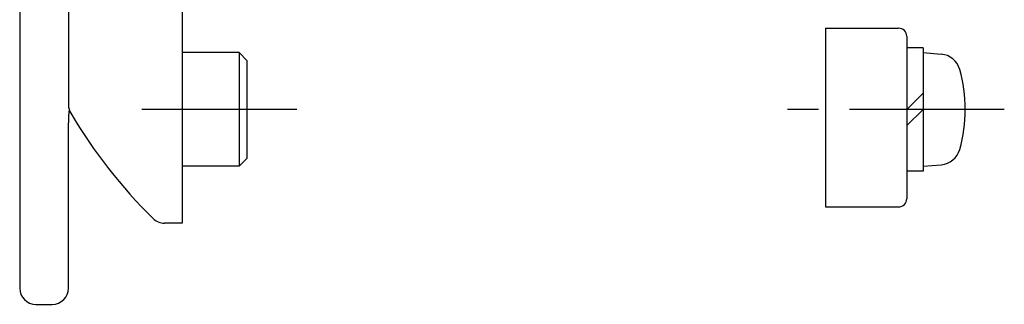
# Model space of a CAD drawing. Extents: x 10 to 580, y 10 to 370.
# Drawn here: x 203 to 264, y 124 to 142 of the extents above; entities that cross this region are included whole.
import ezdxf

# ---------------------------------------------------------------- set-up
doc = ezdxf.new("R2010")
doc.units = 0
doc.header["$LTSCALE"] = 0.3
doc.header["$MEASUREMENT"] = 0
doc.linetypes.add('CENTER', pattern=[50.8, 31.75, -6.35, 6.35, -6.35])
doc.layers.add('1', color=7, linetype='CONTINUOUS')
doc.layers.add('4', color=1, linetype='CENTER')

msp = doc.modelspace()

# ---------------------------------------------------------------- linework, layer by layer
at = {"layer": '1', "linetype": 'Continuous'}
for p, q in [((213.077, 271.198), (213.077, 129.198)), ((206.077, 263.927), (206.077, 136.47)), ((203.077, 245.28), (203.077, 125.198)), ((252.639, 141.198), (252.639, 130.198)), ((252.639, 141.198), (257.139, 141.198)), ((257.639, 140.698), (257.639, 130.698)), ((258.639, 139.998), (257.639, 139.998)), ((258.639, 139.998), (258.639, 132.398)), ((216.577, 139.698), (213.077, 139.698)), ((216.577, 139.698), (216.577, 132.698)), ((216.577, 139.698), (217.077, 139.198)), ((258.639, 139.698), (259.758, 139.601)), ((217.077, 133.198), (217.077, 139.198)), ((257.639, 136.198), (258.639, 137.198)), ((257.639, 135.198), (258.639, 136.198)), ((206.077, 125.198), (206.077, 135.373)), ((216.577, 132.698), (213.077, 132.698)), ((217.077, 133.198), (216.577, 132.698)), ((258.639, 132.698), (259.758, 132.796)), ((258.639, 132.398), (257.639, 132.398)), ((252.639, 130.198), (257.139, 130.198)), ((213.077, 129.198), (211.983, 129.198)), ((204.077, 124.198), (205.077, 124.198))]:
    msp.add_line(p, q, dxfattribs=at)
for centre, radius, start, end in [((257.139, 140.698), 0.5, 360, 90), ((259.645, 138.306), 1.3, 15.88085, 85), ((252.239, 136.198), 9, 344.11915, 15.88085), ((207.077, 136.47), 1, 180, 210.65596), ((216.077, 135.373), 10, 175.20706, 180), ((233.744, 152.277), 32, 210.65596, 225.41392), ((259.645, 134.091), 1.3, 275, 344.11915), ((257.139, 130.698), 0.5, 270, 360), ((211.983, 130.198), 1, 225.41392, 270), ((204.077, 125.198), 1, 180, 270), ((205.077, 125.198), 1, 270, 0)]:
    msp.add_arc(centre, radius, start, end, dxfattribs=at)
at = {"layer": '4', "linetype": 'CENTER'}
for p, q in [((220.121, 136.198), (208.924, 136.198)), ((263.639, 136.198), (249.77, 136.198))]:
    msp.add_line(p, q, dxfattribs=at)

doc.saveas('drawing.dxf')
